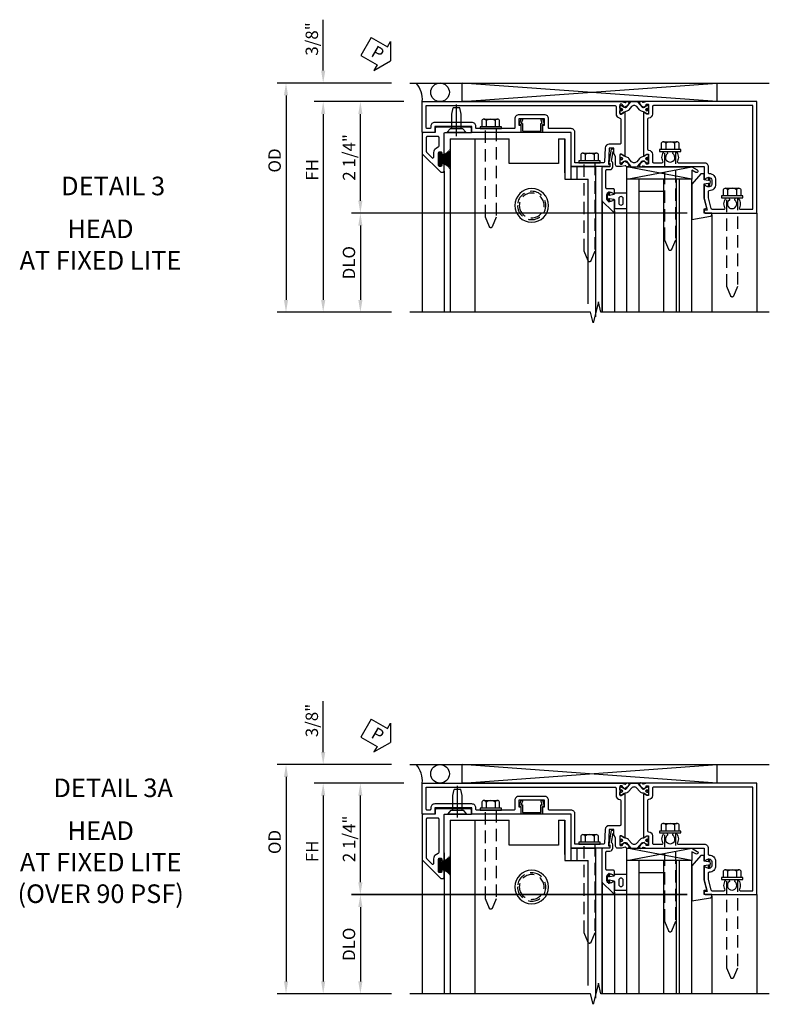
# Model space of a CAD drawing. Units: inches. Extents: x 0 to 127, y 0 to 82.
# Drawn here: x 25 to 40, y 48 to 68 of the extents above; entities that cross this region are included whole.
import ezdxf
from ezdxf.enums import TextEntityAlignment as Align

# ---------------------------------------------------------------- set-up
doc = ezdxf.new("R2010")
doc.units = ezdxf.units.IN
doc.header["$MEASUREMENT"] = 0
for name, pattern in [('B128386$0$HIDDEN', [0.375, 0.25, -0.125]), ('B128910$0$CENTER', [2, 1.25, -0.25, 0.25, -0.25]), ('Sliding Door Edge at Head$0$b420460$0$HIDDEN', [0.375, 0.25, -0.125]), ('Sliding Door Edge at Head$0$HIDDEN', [0.375, 0.25, -0.125])]:
    doc.linetypes.add(name, pattern=pattern)
doc.layers.get('0').update_dxf_attribs({"color": 4})
for name, color, linetype in [('B128386$0$HIDDEN', 3, 'B128386$0$HIDDEN'), ('B128910$0$CENTER', 1, 'B128910$0$CENTER'), ('Shop Detail', 4, 'Continuous'), ('Shop Detail Dimensions', 2, 'Continuous'), ('Sliding Door Edge at Head$0$b420460$0$hidden', 3, 'Sliding Door Edge at Head$0$b420460$0$HIDDEN'), ('Sliding Door Edge at Head$0$hidden', 3, 'Sliding Door Edge at Head$0$HIDDEN'), ('TEXT', 3, 'Continuous')]:
    doc.layers.add(name, color=color, linetype=linetype)
doc.styles.get("Standard").update_dxf_attribs({"font": 'arial.ttf'})
doc.styles.add('STYLE2', font='arialbd.ttf')
doc.dimstyles.new('EXT_ON-ON', dxfattribs={"dimscale": 2, "dimtxt": 0.125, "dimasz": 0.125, "dimexe": 0.09, "dimexo": 0.1875, "dimgap": 0.05, "dimtad": 3, "dimdec": 5, "dimzin": 3, "dimdsep": 46, "dimlunit": 5, "dimtxsty": 'Standard', "dimcen": 0, "dimazin": 0, "dimtfac": 1, "dimtdec": 5, "dimtofl": 0, "dimtmove": 0, "dimatfit": 0, "dimfxl": 1, "dimfrac": 2, "dimtolj": 1, "dimtzin": 3, "dimarcsym": 0})

# ---------------------------------------------------------------- blocks, each defined once
blk = doc.blocks.new('B128386', base_point=(6.361, 12.081))
for p, q in [((6.167, 12.216), (6.167, 11.946)), ((6.197, 12.171), (6.322, 12.171)), ((6.197, 11.991), (6.322, 11.991))]:
    blk.add_line(p, q)
blk.add_lwpolyline([(6.322, 11.901), (6.197, 11.901, -0.666173), (6.197, 11.991, -0.333087), (6.197, 12.171, -0.666173), (6.197, 12.261), (6.322, 12.261)], format="xyb")
blk.add_lwpolyline([(6.322, 12.297), (6.361, 12.297), (6.361, 11.865), (6.322, 11.865)], close=True)
at = {"layer": 'B128386$0$HIDDEN'}
blk.add_lwpolyline([(6.361, 11.973), (8.149, 11.973), (8.343, 12.054, 0.668179), (8.343, 12.109), (8.149, 12.189), (6.361, 12.189)], format="xyb", dxfattribs=at)
blk = doc.blocks.new('B594035')
for points in [[(-1.25, -0.093), (-1.339, -0.093, 0.414214), (-1.359, -0.113), (-1.359, -0.801, 0.414214), (-1.339, -0.821), (-1.25, -0.821), (-1.25, -1.063, 0.414214), (-1.23, -1.083), (-0.825, -1.083), (-0.456, -0.713, 0.198912), (-0.45, -0.699), (-0.45, -0.665, 0.414214), (-0.47, -0.645), (-0.608, -0.645, 0.414214), (-0.628, -0.665), (-0.628, -0.672, 0.414214), (-0.608, -0.692), (-0.589, -0.692, -0.414214), (-0.569, -0.712), (-0.569, -0.733, -0.414214), (-0.588, -0.753), (-0.844, -0.753, -0.414214), (-0.864, -0.733), (-0.864, -0.712, -0.414214), (-0.844, -0.692), (-0.825, -0.692, 0.414214), (-0.805, -0.673), (-0.805, -0.665, 0.414214), (-0.825, -0.645), (-1.23, -0.645, -0.414214), (-1.25, -0.625)], [(-0.867, -1.003, 0.198912), (-0.853, -0.997), (-0.743, -0.887, 0.668179), (-0.757, -0.853), (-0.844, -0.853, -0.347643), (-0.961, -0.76, 0.347643), (-0.98, -0.745), (-1.15, -0.745, 0.414214), (-1.17, -0.765), (-1.17, -0.983, 0.414214), (-1.15, -1.003)]]:
    blk.add_lwpolyline(points, format="xyb", close=True)
blk = doc.blocks.new('Sliding Door Edge at Head$0$BD594156')
for p, q in [((0.812, 2.313), (0.812, 2.782)), ((0, 2.313), (0.812, 2.313)), ((0, 2.188), (0, 2.313)), ((0, 2.188), (0.5, 2.188)), ((0.5, 2.188), (0.5, 1.188)), ((0, 0), (0, 1.188)), ((0.5, 1.188), (0, 1.188))]:
    blk.add_line(p, q)
blk = doc.blocks.new('Sliding Door Edge at Head$0$BD594158')
blk.add_circle((1.644, 1.345), 0.25)
blk = doc.blocks.new('Sliding Door Edge at Head$0$b420460')
blk.add_circle((0, 0), 0.34)
at = {"layer": 'Sliding Door Edge at Head$0$b420460$0$hidden'}
blk.add_circle((0, 0), 0.286, dxfattribs=at)
blk = doc.blocks.new('Sliding Door Edge at Head')
for p, q in [((2.417, 2.59), (2.417, -0.438)), ((-0.52, -1), (-0.52, 2.5)), ((-0.02, -1), (-0.02, 2.5)), ((2.261, 2.333), (2.261, -0.188)), ((1.917, -0.188), (1.917, -0.438)), ((2.042, -0.188), (2.042, -0.438)), ((1.793, -0.313), (1.793, -1)), ((1.917, -0.438), (2.417, -0.438))]:
    blk.add_line(p, q)
at = {"linetype": 'Continuous'}
blk.add_blockref('Sliding Door Edge at Head$0$b420460', (1.124, 0.345), dxfattribs=at)
at = {"xscale": -1, "rotation": 270}
blk.add_blockref('Sliding Door Edge at Head$0$BD594156', (-0.52, -1), dxfattribs=at)
at = {"layer": 'Sliding Door Edge at Head$0$hidden'}
blk.add_blockref('Sliding Door Edge at Head$0$BD594158', (-0.52, -1), dxfattribs=at)
blk = doc.blocks.new('GT594002$0$B027010')
for p, q in [((-0.594, 0.001), (0.719, -0.249)), ((0.719, 0.001), (-0.594, -0.249))]:
    blk.add_line(p, q)
blk.add_lwpolyline([(0.719, -0.249), (-0.593, -0.249), (-0.703, -0.186, -1.000027), (-0.672, -0.133), (-0.593, -0.178), (-0.593, 0.001), (0.719, 0.001)], format="xyb", close=True)
blk = doc.blocks.new('GT594002$0$B594031')
blk.add_lwpolyline([(1.516, -0.35, -0.414214), (1.466, -0.4), (1.378, -0.4, -0.414214), (1.328, -0.35), (1.328, -0.339, -0.199773), (1.355, -0.276, 0.669376), (1.344, -0.25), (1.278, -0.25, 0.414214), (1.258, -0.27), (1.258, -0.4, -0.414214), (1.238, -0.42), (0.891, -0.42, -0.414214), (0.871, -0.4), (0.871, -0.34, 0.414214), (0.813, -0.282), (0.745, -0.282, 0.245359), (0.698, -0.307), (0.507, -0.272), (0.507, -0.267, 0.414214), (0.502, -0.262), (0.461, -0.262, 0.408224), (0.457, -0.267), (0.457, -0.314), (0.729, -0.363), (0.749, -0.363), (0.745, -0.34), (0.813, -0.34), (0.813, -0.48, 0.414214), (0.833, -0.5), (1.5, -0.5), (1.716, -0.284, 0.668179), (1.702, -0.25), (1.5, -0.25, 0.669376), (1.49, -0.276, -0.199773), (1.516, -0.339)], format="xyb", close=True)
blk = doc.blocks.new('GT594002$0$1.3125 Inch Glass')
for p, q in [((-0.188, 4.355), (-0.188, 3.042)), ((2.5, 4.355), (-0.188, 4.355)), ((2.5, 4.105), (-0.188, 4.105)), ((2.5, 4.042), (-0.188, 4.042)), ((2.5, 3.792), (-0.188, 3.792)), ((0.062, 3.792), (0.062, 3.292)), ((2.5, 3.292), (-0.188, 3.292)), ((2.5, 3.042), (-0.188, 3.042))]:
    blk.add_line(p, q)
blk = doc.blocks.new('GT594002$0$B027475-M')
for points in [[(0.138, 0.048), (0.051, 0.03, -0.554492), (0.045, 0.036), (0.057, 0.079, 1), (0.028, 0.086), (0.005, 0), (0.028, -0.086, 1), (0.057, -0.079), (0.045, -0.036, -0.554492), (0.051, -0.03), (0.138, -0.048, -0.357068), (0.15, -0.062), (0.15, -0.235), (0.4, -0.235), (0.4, 0.077), (0.15, 0.077), (0.15, 0.062, -0.357068)], [(0.239, -0.038), (0.239, -0.12, 1), (0.329, -0.12), (0.329, -0.038, 1)]]:
    blk.add_lwpolyline(points, format="xyb", close=True)
blk = doc.blocks.new('GT594002$0$b594490-m')
blk.add_lwpolyline([(0.15, 0.543), (0.096, 0.533), (0.15, 0.33), (0.15, 0.042), (0.071, 0.028, -0.548619), (0.062, 0.038), (0.071, 0.072, 1), (0.045, 0.079), (0.024, 0), (0.045, -0.079, 1), (0.071, -0.072), (0.062, -0.038, -0.548619), (0.071, -0.028), (0.15, -0.042), (0.15, -0.159), (0.22, -0.159), (0.4, 0.048), (0.4, 0.757), (0.025, 0.694, 0.368998), (0, 0.664), (0, 0.631), (0.15, 0.631), (0.15, 0.543)], format="xyb")
blk = doc.blocks.new('GT594002')
at = {"linetype": 'Continuous'}
for p, q in [((0.533, 4.755), (2.5, 4.755)), ((0.452, 2.792), (2.5, 2.792)), ((0.25, 2.542), (2.5, 2.542))]:
    blk.add_line(p, q, dxfattribs=at)
for name, p, rotation in [('GT594002$0$b594490-m', (-0.131, 4.755), 270), ('GT594002$0$B027010', (-0.188, 3.761), 270), ('GT594002$0$B027475-M', (0.172, 2.642), 90)]:
    blk.add_blockref(name, p, dxfattribs=dict(at, rotation=rotation))
for name, p in [('GT594002$0$1.3125 Inch Glass', (0, 0)), ('GT594002$0$B594031', (-1.25, 3.042))]:
    blk.add_blockref(name, p, dxfattribs=at)
blk = doc.blocks.new('B594101$0$B259351')
blk.add_lwpolyline([(-0.066, -0.575, -0.414214), (-0.074, -0.567), (-0.074, -0.549, -0.131652), (-0.072, -0.545), (-0.041, -0.49, 0.045374), (-0.033, -0.473, 0.314858), (-0.041, -0.446), (-0.142, -0.362, -0.223068), (-0.151, -0.343), (-0.151, -0.233, -0.223068), (-0.142, -0.214), (-0.041, -0.13, 0.314858), (-0.033, -0.102, 0.045374), (-0.041, -0.086), (-0.072, -0.031, -0.131652), (-0.074, -0.027), (-0.074, -0.008, -0.414214), (-0.066, 0), (-0.019, 0, -0.414214), (-0.011, -0.008), (-0.011, -0.017, 1.779511), (0.03, -0.017), (0.03, -0.008, -0.414214), (0.038, 0), (0.085, 0, -0.414214), (0.093, -0.008), (0.093, -0.027, -0.131652), (0.092, -0.031), (0.061, -0.086, 0.093275), (0.049, -0.121, -0.183604), (0.014, -0.182), (-0.05, -0.236, 0.469499), (-0.05, -0.34), (0.014, -0.393, -0.183604), (0.049, -0.455, 0.093275), (0.061, -0.49), (0.092, -0.545, -0.131652), (0.093, -0.549), (0.093, -0.567, -0.414214), (0.085, -0.575), (0.038, -0.575, -0.414214), (0.03, -0.567), (0.03, -0.559, 1.779511), (-0.011, -0.559), (-0.011, -0.567, -0.414214), (-0.019, -0.575)], format="xyb", close=True)
for centre, radius in [((0.01, -0.029), 0.024), ((0.01, -0.029), 0.019), ((0.01, -0.546), 0.024), ((0.01, -0.546), 0.019)]:
    blk.add_circle(centre, radius)
blk = doc.blocks.new('B594101')
for points in [[(-0.439, 3.352), (-0.454, 3.364, -0.297638), (-0.457, 3.375), (-0.438, 3.448), (-0.438, 4.605), (-0.203, 4.605, 0.669376), (-0.192, 4.631, -0.199773), (-0.219, 4.694), (-0.219, 4.705, -0.414214), (-0.169, 4.755), (-0.081, 4.755, -0.414214), (-0.031, 4.705), (-0.031, 4.694, -0.199773), (-0.058, 4.631, 0.669376), (-0.047, 4.605), (0.205, 4.605), (0.438, 4.667), (0.438, 4.605), (0.47, 4.605, 0.414214), (0.5, 4.635), (0.5, 5.667), (-1.75, 5.667), (-1.75, 3.448), (-1.73, 3.375, -0.297638), (-1.734, 3.364), (-1.749, 3.352, 0.204816), (-1.752, 3.345), (-1.755, 3.318, 0.328193), (-1.749, 3.308), (-1.728, 3.299, 0.25407), (-1.709, 3.301), (-1.673, 3.326, 0.123758), (-1.667, 3.333), (-1.637, 3.391, 0.781849), (-1.652, 3.404), (-1.669, 3.429, 0.368978), (-1.682, 3.432, -0.548686), (-1.696, 3.441), (-1.697, 3.47, -0.419335), (-1.687, 3.48), (-1.506, 3.48, -0.414214), (-1.498, 3.472), (-1.498, 3.45), (-1.526, 3.402, 1.014347), (-1.526, 3.382), (-0.661, 3.382, 1.014347), (-0.662, 3.402), (-0.689, 3.45), (-0.689, 3.472, -0.414214), (-0.681, 3.48), (-0.501, 3.48, -0.419335), (-0.491, 3.47), (-0.491, 3.441, -0.548686), (-0.506, 3.432, 0.368978), (-0.518, 3.429), (-0.536, 3.404, 0.781849), (-0.55, 3.391), (-0.52, 3.333, 0.123758), (-0.514, 3.326), (-0.479, 3.301, 0.25407), (-0.46, 3.299), (-0.439, 3.308, 0.328193), (-0.433, 3.318), (-0.435, 3.345, 0.204816)], [(-1.498, 3.56, -0.408367), (-1.418, 3.482, 0.408367), (-1.398, 3.462), (-0.789, 3.462, 0.408367), (-0.769, 3.482, -0.408367), (-0.689, 3.56), (-0.537, 3.56, 0.414214), (-0.518, 3.58), (-0.518, 3.755, 0.567084), (-0.547, 3.772, -0.338898), (-0.745, 3.804), (-0.745, 3.848), (-0.716, 3.865, -0.386545), (-0.702, 3.862, 3.127286), (-0.702, 3.973, -0.386545), (-0.716, 3.97), (-0.745, 3.987), (-0.745, 4.031, -0.338898), (-0.547, 4.063, 0.567084), (-0.518, 4.08), (-0.518, 4.605, -0.414214), (-0.438, 4.685), (-0.319, 4.685, 0.414214), (-0.299, 4.705, -0.414214), (-0.169, 4.835), (-0.081, 4.835, -0.414214), (0.049, 4.705, 0.414214), (0.069, 4.685), (0.194, 4.685), (0.405, 4.741, 0.339937), (0.42, 4.761), (0.42, 5.005, 0.567084), (0.391, 5.022, -0.338898), (0.193, 5.054), (0.193, 5.098), (0.222, 5.115, -0.386545), (0.235, 5.112, 3.127286), (0.235, 5.223, -0.386545), (0.222, 5.22), (0.193, 5.237), (0.193, 5.281, -0.338898), (0.391, 5.313, 0.567084), (0.42, 5.33), (0.42, 5.587), (-1.67, 5.587), (-1.67, 3.58, 0.414214), (-1.65, 3.56)], [(-0.439, 3.033), (-0.454, 3.021, 0.297638), (-0.457, 3.01), (-0.438, 2.937), (-0.438, 2.855, -0.414214), (-0.477, 2.815), (-0.637, 2.815), (-0.711, 2.781), (-0.812, 2.781), (-0.812, 2.687), (-0.488, 2.671), (-0.488, 2.703), (-0.438, 2.703), (-0.438, 1.937, -0.414214), (-0.458, 1.917), (-1.125, 1.917), (-1.125, 1.343), (-1.274, 1.343), (-1.274, 1.383), (-1.404, 1.383), (-1.404, 0.865), (-1.274, 0.865), (-1.274, 0.905), (-1.125, 0.905), (-1.125, -0.083), (-1.25, -0.083), (-1.25, -0.833), (-1.125, -0.833), (-1.125, -1.083), (-1.75, -1.083), (-1.75, 2.937), (-1.73, 3.01, 0.297638), (-1.734, 3.021), (-1.749, 3.033, -0.204816), (-1.752, 3.04), (-1.755, 3.067, -0.328193), (-1.749, 3.077), (-1.728, 3.086, -0.25407), (-1.709, 3.084), (-1.673, 3.059, -0.123758), (-1.667, 3.052), (-1.637, 2.994, -0.781849), (-1.652, 2.981), (-1.669, 2.956, -0.368978), (-1.682, 2.953, 0.548686), (-1.696, 2.944), (-1.697, 2.915, 0.419335), (-1.687, 2.905), (-1.506, 2.905, 0.414214), (-1.498, 2.913), (-1.498, 2.935), (-1.526, 2.983, -1.014347), (-1.526, 3.003), (-0.661, 3.003, -1.014347), (-0.662, 2.983), (-0.689, 2.935), (-0.689, 2.913, 0.414214), (-0.681, 2.905), (-0.501, 2.905, 0.419335), (-0.491, 2.915), (-0.491, 2.944, 0.548686), (-0.506, 2.953, -0.368978), (-0.518, 2.956), (-0.536, 2.981, -0.781849), (-0.55, 2.994), (-0.52, 3.052, -0.123758), (-0.514, 3.059), (-0.479, 3.084, -0.25407), (-0.46, 3.086), (-0.439, 3.077, -0.328193), (-0.433, 3.067), (-0.435, 3.04, -0.204816)], [(-0.816, 2.607), (-0.537, 2.593, -0.399823), (-0.518, 2.573), (-0.518, 1.997), (-1.125, 1.997, 0.414214), (-1.205, 1.917), (-1.205, 1.483, -0.414214), (-1.225, 1.463), (-1.404, 1.463, 0.414214), (-1.484, 1.383), (-1.484, 0.865, 0.414214), (-1.404, 0.785), (-1.225, 0.785, -0.414214), (-1.205, 0.765), (-1.205, 0.017, -0.414214), (-1.225, -0.003), (-1.25, -0.003, 0.414214), (-1.33, -0.083), (-1.33, -0.833, 0.414214), (-1.25, -0.913), (-1.225, -0.913, -0.414214), (-1.205, -0.933), (-1.205, -0.983, -0.414214), (-1.225, -1.003), (-1.67, -1.003), (-1.67, 2.805, -0.414214), (-1.65, 2.825), (-1.506, 2.825, 0.387308), (-1.418, 2.905, -0.387308), (-1.399, 2.923), (-0.913, 2.923, -0.414214), (-0.892, 2.903), (-0.892, 2.687, 0.399823)]]:
    blk.add_lwpolyline(points, format="xyb", close=True)
blk.add_blockref('B594101$0$B259351', (-1.599, 3.48))
blk.add_blockref('B594101$0$B259351', (-1.599, 3.48))
at = {"xscale": -1}
blk.add_blockref('B594101$0$B259351', (-0.588, 3.48), dxfattribs=at)
blk.add_blockref('B594101$0$B259351', (-0.588, 3.48), dxfattribs=at)
blk = doc.blocks.new('B594411')
blk.add_lwpolyline([(-0.233, 0.154, -0.508123), (-0.248, 0.175), (-0.215, 0.279), (-0.181, 0.279), (-0.211, 0.186), (-0.183, 0.186), (-0.183, 0.037, 0.414214), (-0.178, 0.032), (0.178, 0.032, 0.414214), (0.183, 0.037), (0.183, 0.186), (0.211, 0.186), (0.181, 0.279), (0.215, 0.279), (0.248, 0.175, -0.508123), (0.233, 0.154), (0.215, 0.154), (0.215, 0.005, -0.414214), (0.21, 0), (-0.21, 0, -0.414214), (-0.215, 0.005), (-0.215, 0.154)], format="xyb", close=True)
blk = doc.blocks.new('*D10')
at = {"layer": 'Shop Detail Dimensions', "color": 0, "linetype": 'Continuous', "lineweight": -2, "transparency": 16777216}
for p, q in [((32.646, 21.96), (25.874, 21.96)), ((26.054, 21.71), (26.054, 20.21)), ((26.679, 19.96), (25.874, 19.96))]:
    blk.add_line(p, q, dxfattribs=at)
at = {"layer": 'Shop Detail Dimensions', "color": 0, "linetype": 'Continuous', "transparency": 16777216}
for points in [[(26.012, 21.71), (26.096, 21.71), (26.054, 21.96)], [(26.012, 20.21), (26.096, 20.21), (26.054, 19.96)]]:
    blk.add_solid(points, dxfattribs=at)
at = {"layer": 'Shop Detail Dimensions', "color": 0, "linetype": 'Continuous', "transparency": 16777216, "insert": (25.824, 20.96), "char_height": 0.25, "attachment_point": 5, "rotation": 90}
blk.add_mtext('\\A1;DLO', dxfattribs=at)
blk = doc.blocks.new('*D52')
at = {"layer": 'Shop Detail Dimensions', "color": 0, "linetype": 'Continuous', "lineweight": -2, "transparency": 16777216}
for p, q in [((-5, 1.565), (-6.055, 1.565)), ((-5.875, -0.435), (-5.875, 1.315)), ((0.717, -0.685), (-6.055, -0.685))]:
    blk.add_line(p, q, dxfattribs=at)
at = {"layer": 'Shop Detail Dimensions', "color": 0, "linetype": 'Continuous', "transparency": 16777216}
for points in [[(-5.917, 1.315), (-5.833, 1.315), (-5.875, 1.565)], [(-5.917, -0.435), (-5.833, -0.435), (-5.875, -0.685)]]:
    blk.add_solid(points, dxfattribs=at)
at = {"layer": 'Shop Detail Dimensions', "color": 0, "linetype": 'Continuous', "transparency": 16777216, "insert": (-6.104, 0.44), "char_height": 0.25, "attachment_point": 5, "rotation": 90}
blk.add_mtext('\\A1;2 1/4"', dxfattribs=at)
blk = doc.blocks.new('PERIMETER SEAL')
at = {"linetype": 'Continuous'}
for p, q in [((-0.25, 0.375), (7, 0.375)), ((0.803, 0), (0.803, 0.375)), ((5.947, 0), (0.803, 0.375)), ((0.803, 0), (5.947, 0.375)), ((5.947, 0), (5.947, 0.375)), ((5.947, 0), (0.803, 0))]:
    blk.add_line(p, q, dxfattribs=at)
blk.add_circle((0.357, 0.188), 0.188, dxfattribs=at)
blk.add_arc((-0.516, 0.036), 0.517, 355.9761, 40.8937, dxfattribs=at)
blk = doc.blocks.new('*D11')
at = {"layer": 'Shop Detail Dimensions', "color": 0, "linetype": 'Continuous', "lineweight": -2, "transparency": 16777216}
for p, q in [((26.929, 24.21), (25.124, 24.21)), ((25.304, 23.96), (25.304, 20.21)), ((26.679, 19.96), (25.124, 19.96))]:
    blk.add_line(p, q, dxfattribs=at)
at = {"layer": 'Shop Detail Dimensions', "color": 0, "linetype": 'Continuous', "transparency": 16777216}
for points in [[(25.262, 23.96), (25.346, 23.96), (25.304, 24.21)], [(25.262, 20.21), (25.346, 20.21), (25.304, 19.96)]]:
    blk.add_solid(points, dxfattribs=at)
at = {"layer": 'Shop Detail Dimensions', "color": 0, "linetype": 'Continuous', "transparency": 16777216, "insert": (25.079, 22.835), "char_height": 0.25, "attachment_point": 5, "rotation": 90}
blk.add_mtext('\\A1;FH', dxfattribs=at)
blk = doc.blocks.new('*D14')
at = {"layer": 'Shop Detail Dimensions', "color": 0, "linetype": 'Continuous', "lineweight": -2, "transparency": 16777216}
for p, q in [((26.679, 24.585), (24.374, 24.585)), ((24.554, 24.335), (24.554, 20.21)), ((26.679, 19.96), (24.374, 19.96))]:
    blk.add_line(p, q, dxfattribs=at)
at = {"layer": 'Shop Detail Dimensions', "color": 0, "linetype": 'Continuous', "transparency": 16777216}
for points in [[(24.512, 24.335), (24.596, 24.335), (24.554, 24.585)], [(24.512, 20.21), (24.596, 20.21), (24.554, 19.96)]]:
    blk.add_solid(points, dxfattribs=at)
at = {"layer": 'Shop Detail Dimensions', "color": 0, "linetype": 'Continuous', "transparency": 16777216, "insert": (24.324, 23.023), "char_height": 0.25, "attachment_point": 5, "rotation": 90}
blk.add_mtext('\\A1;OD', dxfattribs=at)
blk = doc.blocks.new('*D53')
at = {"layer": 'Shop Detail Dimensions', "color": 0, "linetype": 'Continuous', "lineweight": -2, "transparency": 16777216}
for p, q in [((-6.625, 2.19), (-6.625, 3.218)), ((-5.25, 1.94), (-6.805, 1.94)), ((-5, 1.565), (-6.805, 1.565)), ((-6.625, 1.315), (-6.625, 1.065))]:
    blk.add_line(p, q, dxfattribs=at)
at = {"layer": 'Shop Detail Dimensions', "color": 0, "linetype": 'Continuous', "transparency": 16777216}
for points in [[(-6.667, 2.19), (-6.583, 2.19), (-6.625, 1.94)], [(-6.667, 1.315), (-6.583, 1.315), (-6.625, 1.565)]]:
    blk.add_solid(points, dxfattribs=at)
at = {"layer": 'Shop Detail Dimensions', "color": 0, "linetype": 'Continuous', "transparency": 16777216, "insert": (-6.854, 2.829), "char_height": 0.25, "attachment_point": 5, "rotation": 90}
blk.add_mtext('\\A1;3/8"', dxfattribs=at)
blk = doc.blocks.new('B128910', base_point=(0, 0))
for p, q in [((0, 0.192), (0.081, 0.124)), ((0, -0.192), (0, 0.192)), ((0.081, 0.124), (0.081, -0.124)), ((0.081, 0.095), (0.375, 0.095)), ((0.375, 0.095), (0.5, 0.065)), ((0.5, -0.065), (0.5, 0.065)), ((0, -0.192), (0.081, -0.124)), ((0.081, -0.095), (0.375, -0.095)), ((0.375, -0.095), (0.5, -0.065))]:
    blk.add_line(p, q)
at = {"layer": 'B128910$0$CENTER'}
blk.add_line((-0.07, 0), (0.57, 0), dxfattribs=at)
blk = doc.blocks.new('PSEAL1')
at = {"layer": 'TEXT', "color": 7}
for p, q in [((-0.575, 0.21), (-0.196, 0.21)), ((-0.575, 0.21), (-0.575, -0.21)), ((-0.196, 0.21), (-0.196, 0.338)), ((-0.196, 0.338), (0, 0)), ((-0.196, -0.338), (0, 0)), ((-0.575, -0.21), (-0.196, -0.21)), ((-0.196, -0.21), (-0.196, -0.338))]:
    blk.add_line(p, q, dxfattribs=at)
at = {"layer": 'TEXT', "color": 3}
blk.add_text('P', height=0.25, dxfattribs=at).set_placement((-0.413, -0.116))
blk = doc.blocks.new('B127098M')
blk.add_hatch(color=256).paths.add_polyline_path([(-0.135, 0.046), (-0.135, 0.017), (0.136, 0.017), (0.136, 0.046)])
for p, q in [((-0.052, 0.046), (-0.168, 0.232)), ((-0.048, 0.046), (-0.149, 0.232)), ((-0.043, 0.046), (-0.13, 0.232)), ((-0.036, 0.046), (-0.112, 0.232)), ((-0.03, 0.046), (-0.096, 0.232)), ((-0.027, 0.046), (-0.077, 0.232)), ((-0.023, 0.046), (-0.056, 0.232)), ((-0.016, 0.046), (-0.037, 0.232)), ((-0.011, 0.046), (-0.021, 0.232)), ((0.011, 0.046), (0.017, 0.232)), ((0.016, 0.046), (0.032, 0.232)), ((0.023, 0.046), (0.051, 0.232)), ((0.027, 0.046), (0.072, 0.232)), ((0.031, 0.046), (0.091, 0.232)), ((0.036, 0.046), (0.107, 0.232)), ((0.043, 0.046), (0.125, 0.232)), ((0.048, 0.046), (0.143, 0.232)), ((0.052, 0.046), (0.161, 0.232)), ((-0.135, 0.046), (0.136, 0.046)), ((-0.135, 0.046), (-0.135, 0.017)), ((-0.135, 0.017), (0.136, 0.017)), ((0.136, 0.046), (0.136, 0.017))]:
    blk.add_line(p, q)
at = {"const_width": 0.01}
for points in [[(-0.203, 0.229, -0.095298), (-0.052, 0.046)], [(0.203, 0.229, 0.095298), (0.052, 0.046)]]:
    blk.add_lwpolyline(points, format="xyb", dxfattribs=at)
blk.add_lwpolyline([(0, 0.046), (0, 0.232)], dxfattribs=at)
blk = doc.blocks.new('*D39')
at = {"layer": 'Shop Detail Dimensions', "color": 0, "linetype": 'Continuous', "lineweight": -2, "transparency": 16777216}
for p, q in [((32.646, 21.96), (25.874, 21.96)), ((26.054, 21.71), (26.054, 20.21)), ((26.679, 19.96), (25.874, 19.96))]:
    blk.add_line(p, q, dxfattribs=at)
at = {"layer": 'Shop Detail Dimensions', "color": 0, "linetype": 'Continuous', "transparency": 16777216}
for points in [[(26.012, 21.71), (26.096, 21.71), (26.054, 21.96)], [(26.012, 20.21), (26.096, 20.21), (26.054, 19.96)]]:
    blk.add_solid(points, dxfattribs=at)
at = {"layer": 'Shop Detail Dimensions', "color": 0, "linetype": 'Continuous', "transparency": 16777216, "insert": (25.824, 20.96), "char_height": 0.25, "attachment_point": 5, "rotation": 90}
blk.add_mtext('\\A1;DLO', dxfattribs=at)
blk = doc.blocks.new('*D58')
at = {"layer": 'Shop Detail Dimensions', "color": 0, "linetype": 'Continuous', "lineweight": -2, "transparency": 16777216}
for p, q in [((-5, 1.565), (-6.055, 1.565)), ((-5.875, -0.435), (-5.875, 1.315)), ((0.717, -0.685), (-6.055, -0.685))]:
    blk.add_line(p, q, dxfattribs=at)
at = {"layer": 'Shop Detail Dimensions', "color": 0, "linetype": 'Continuous', "transparency": 16777216}
for points in [[(-5.917, 1.315), (-5.833, 1.315), (-5.875, 1.565)], [(-5.917, -0.435), (-5.833, -0.435), (-5.875, -0.685)]]:
    blk.add_solid(points, dxfattribs=at)
at = {"layer": 'Shop Detail Dimensions', "color": 0, "linetype": 'Continuous', "transparency": 16777216, "insert": (-6.104, 0.44), "char_height": 0.25, "attachment_point": 5, "rotation": 90}
blk.add_mtext('\\A1;2 1/4"', dxfattribs=at)
blk = doc.blocks.new('*D40')
at = {"layer": 'Shop Detail Dimensions', "color": 0, "linetype": 'Continuous', "lineweight": -2, "transparency": 16777216}
for p, q in [((26.929, 24.21), (25.124, 24.21)), ((25.304, 23.96), (25.304, 20.21)), ((26.679, 19.96), (25.124, 19.96))]:
    blk.add_line(p, q, dxfattribs=at)
at = {"layer": 'Shop Detail Dimensions', "color": 0, "linetype": 'Continuous', "transparency": 16777216}
for points in [[(25.262, 23.96), (25.346, 23.96), (25.304, 24.21)], [(25.262, 20.21), (25.346, 20.21), (25.304, 19.96)]]:
    blk.add_solid(points, dxfattribs=at)
at = {"layer": 'Shop Detail Dimensions', "color": 0, "linetype": 'Continuous', "transparency": 16777216, "insert": (25.079, 22.835), "char_height": 0.25, "attachment_point": 5, "rotation": 90}
blk.add_mtext('\\A1;FH', dxfattribs=at)
blk = doc.blocks.new('*D41')
at = {"layer": 'Shop Detail Dimensions', "color": 0, "linetype": 'Continuous', "lineweight": -2, "transparency": 16777216}
for p, q in [((26.679, 24.585), (24.374, 24.585)), ((24.554, 24.335), (24.554, 20.21)), ((26.679, 19.96), (24.374, 19.96))]:
    blk.add_line(p, q, dxfattribs=at)
at = {"layer": 'Shop Detail Dimensions', "color": 0, "linetype": 'Continuous', "transparency": 16777216}
for points in [[(24.512, 24.335), (24.596, 24.335), (24.554, 24.585)], [(24.512, 20.21), (24.596, 20.21), (24.554, 19.96)]]:
    blk.add_solid(points, dxfattribs=at)
at = {"layer": 'Shop Detail Dimensions', "color": 0, "linetype": 'Continuous', "transparency": 16777216, "insert": (24.324, 23.023), "char_height": 0.25, "attachment_point": 5, "rotation": 90}
blk.add_mtext('\\A1;OD', dxfattribs=at)
blk = doc.blocks.new('*D59')
at = {"layer": 'Shop Detail Dimensions', "color": 0, "linetype": 'Continuous', "lineweight": -2, "transparency": 16777216}
for p, q in [((-6.625, 2.19), (-6.625, 3.218)), ((-5.25, 1.94), (-6.805, 1.94)), ((-5, 1.565), (-6.805, 1.565)), ((-6.625, 1.315), (-6.625, 1.065))]:
    blk.add_line(p, q, dxfattribs=at)
at = {"layer": 'Shop Detail Dimensions', "color": 0, "linetype": 'Continuous', "transparency": 16777216}
for points in [[(-6.667, 2.19), (-6.583, 2.19), (-6.625, 1.94)], [(-6.667, 1.315), (-6.583, 1.315), (-6.625, 1.565)]]:
    blk.add_solid(points, dxfattribs=at)
at = {"layer": 'Shop Detail Dimensions', "color": 0, "linetype": 'Continuous', "transparency": 16777216, "insert": (-6.854, 2.829), "char_height": 0.25, "attachment_point": 5, "rotation": 90}
blk.add_mtext('\\A1;3/8"', dxfattribs=at)
blk = doc.blocks.new('B594036')
for points in [[(-1.25, -0.384, -1), (-1.25, -0.364), (-1.25, -0.093), (-1.339, -0.093, 0.414214), (-1.359, -0.113), (-1.359, -0.801, 0.414214), (-1.339, -0.821), (-1.25, -0.821), (-1.25, -1.063, 0.414214), (-1.23, -1.083), (-0.325, -1.083), (0.044, -0.713, 0.198912), (0.05, -0.699), (0.05, -0.665, 0.414214), (0.03, -0.645), (-0.108, -0.645, 0.414214), (-0.128, -0.665), (-0.128, -0.672, 0.414214), (-0.108, -0.692), (-0.089, -0.692, -0.414214), (-0.069, -0.712), (-0.069, -0.733, -0.414214), (-0.088, -0.753), (-0.344, -0.753, -0.414214), (-0.364, -0.733), (-0.364, -0.712, -0.414214), (-0.344, -0.692), (-0.325, -0.692, 0.414214), (-0.305, -0.673), (-0.305, -0.665, 0.414214), (-0.325, -0.645), (-1.23, -0.645, -0.414214), (-1.25, -0.625)], [(-1.25, -0.384, -1), (-1.25, -0.364), (-1.25, -0.093), (-1.339, -0.093, 0.414214), (-1.359, -0.113), (-1.359, -0.801, 0.414214), (-1.339, -0.821), (-1.25, -0.821), (-1.25, -1.063, 0.414214), (-1.23, -1.083), (-0.325, -1.083), (0.044, -0.713, 0.198912), (0.05, -0.699), (0.05, -0.665, 0.414214), (0.03, -0.645), (-0.108, -0.645, 0.414214), (-0.128, -0.665), (-0.128, -0.672, 0.414214), (-0.108, -0.692), (-0.089, -0.692, -0.414214), (-0.069, -0.712), (-0.069, -0.733, -0.414214), (-0.088, -0.753), (-0.344, -0.753, -0.414214), (-0.364, -0.733), (-0.364, -0.712, -0.414214), (-0.344, -0.692), (-0.325, -0.692, 0.414214), (-0.305, -0.673), (-0.305, -0.665, 0.414214), (-0.325, -0.645), (-1.23, -0.645, -0.414214), (-1.25, -0.625)], [(-1.17, -0.983, 0.414214), (-1.15, -1.003), (-0.367, -1.003, 0.198912), (-0.353, -0.997), (-0.243, -0.887, 0.668179), (-0.257, -0.853), (-0.344, -0.853, -0.347643), (-0.461, -0.76, 0.347643), (-0.48, -0.745), (-1.15, -0.745, 0.414214), (-1.17, -0.765)]]:
    blk.add_lwpolyline(points, format="xyb", close=True)
blk = doc.blocks.new('S594FH04')
at = {"layer": 'Shop Detail', "linetype": 'Continuous'}
for p, q in [((-4.625, 0.51503), (-4.625, -2.685585)), ((-4.1875, 0.16003), (-4.1875, -2.685585)), ((-1, -0.435265), (-1, -2.685265)), ((-0.75, -0.636981), (-0.75, -2.685265)), ((1.212409, -0.718621), (1.212409, -2.685265)), ((2.125, -0.685265), (2.125, -2.685265))]:
    blk.add_line(p, q, dxfattribs=at)
blk.add_lwpolyline([(2.375, -2.685265), (-1.020799, -2.685265), (-1.07372, -2.473013), (-1.17964, -2.897838), (-1.232561, -2.685585), (-4.875, -2.685585)], dxfattribs=at)
at = {"linetype": 'Continuous'}
for name, p, rotation in [('B594101', (-3.5425, -0.185265), 270), ('B128910', (-3.935653, 0.939735), 90), ('B594035', (-3.5425, -0.310265), 270), ('B127098M', (-4.295, 0.406016), 270), ('GT594002', (-3.5425, -0.185265), 270)]:
    blk.add_blockref(name, p, dxfattribs=dict(at, rotation=rotation))
at = {"linetype": 'Continuous', "xscale": -1}
for name, p, rotation in [('B128386', (-3.245, 1.019735), 90), ('Sliding Door Edge at Head', (-3.5425, -0.185265), 180), ('B128386', (0.375002, 0.559735), 90), ('B128386', (-1.25, 0.332235), 90), ('B128386', (1.625, -0.377765), 90)]:
    blk.add_blockref(name, p, dxfattribs=dict(at, rotation=rotation))
at = {"linetype": 'Continuous'}
blk.add_blockref('B594411', (-2.418147, 0.939735), dxfattribs=at)
at = {"layer": 'Shop Detail', "linetype": 'Continuous'}
blk.add_blockref('PERIMETER SEAL', (-4.625, 1.564735), dxfattribs=at)
at = {"layer": 'TEXT', "rotation": 329.8089531950636}
blk.add_blockref('PSEAL1', (-5.264291, 2.387247), dxfattribs=at)
at = {"layer": 'Shop Detail Dimensions', "linetype": 'Continuous'}
for base, p1, p2, picture, middle in [((-6.625, 1.939736), (-4.625, 1.564735, 0), (-4.875, 1.939736), '*D53', (-6.854349, 2.828958)), ((-5.875, 1.564735), (1.0925, -0.685265), (-4.625, 1.564735), '*D52', (-6.104263, 0.439735))]:
    dim = blk.add_linear_dim(base=base, p1=p1, p2=p2, angle=90, dimstyle='EXT_ON-ON', override={"dimpost": '"'}, dxfattribs=at)
    dim.commit()
    dim.dimension.update_dxf_attribs({"geometry": picture, "text_midpoint": middle})
for base, p1, text, picture, middle in [((-7.375, -2.685585), (-4.875, 1.939736), 'OD', '*D14', (-7.375, 0.376915)), ((-6.625, -2.685585), (-4.625, 1.564735), 'FH', '*D11', (-6.625, 0.189415))]:
    dim = blk.add_linear_dim(base=base, p1=p1, p2=(-4.875, -2.685585), angle=90, text=text, dimstyle='EXT_ON-ON', override={"dimpost": '"'}, dxfattribs=at)
    dim.commit()
    dim.dimension.update_dxf_attribs({"geometry": picture, "text_midpoint": middle, "dimtype": 128, "insert": (-31.928836, -22.645692)})
dim = blk.add_linear_dim(base=(-5.875, -2.685585), p1=(1.0925, -0.685265), p2=(-4.875, -2.685585), angle=90, text='DLO', dimstyle='EXT_ON-ON', override={"dimpost": '"'}, dxfattribs=at)
dim.commit()
dim.dimension.update_dxf_attribs({"geometry": '*D10', "text_midpoint": (-6.104349, -1.685425), "insert": (-31.928836, -22.645692)})
blk = doc.blocks.new('S594FH13')
at = {"layer": 'Shop Detail', "linetype": 'Continuous'}
for p, q in [((-4.625, 0.51503), (-4.625, -2.685585)), ((-4.1875, 0.16003), (-4.1875, -2.685585)), ((-1, -0.435265), (-1, -2.685265)), ((-0.75, -0.636981), (-0.75, -2.685265)), ((1.212409, -0.718621), (1.212409, -2.685265)), ((2.125, -0.685265), (2.125, -2.685265))]:
    blk.add_line(p, q, dxfattribs=at)
blk.add_lwpolyline([(2.375, -2.685265), (-1.020799, -2.685265), (-1.07372, -2.473013), (-1.17964, -2.897838), (-1.232561, -2.685585), (-4.875, -2.685585)], dxfattribs=at)
at = {"linetype": 'Continuous'}
for name, p, rotation in [('B594101', (-3.5425, -0.185265), 270), ('B128910', (-3.916311, 0.939735), 90), ('GT594002', (-3.5425, -0.185265), 270), ('B127098M', (-4.295, -0.093984), 270)]:
    blk.add_blockref(name, p, dxfattribs=dict(at, rotation=rotation))
at = {"linetype": 'Continuous', "xscale": -1}
for name, p, rotation in [('B128386', (-3.245, 1.019735), 90), ('Sliding Door Edge at Head', (-3.5425, -0.185265), 180), ('B128386', (0.375002, 0.559735), 90), ('B128386', (-1.25, 0.332235), 90), ('B128386', (1.625, -0.377765), 90)]:
    blk.add_blockref(name, p, dxfattribs=dict(at, rotation=rotation))
at = {"linetype": 'Continuous'}
blk.add_blockref('B594411', (-2.418147, 0.939735), dxfattribs=at)
at = {"rotation": 270}
blk.add_blockref('B594036', (-3.5425, -0.310265), dxfattribs=at)
at = {"layer": 'Shop Detail', "linetype": 'Continuous'}
blk.add_blockref('PERIMETER SEAL', (-4.625, 1.564735), dxfattribs=at)
at = {"layer": 'TEXT', "rotation": 329.8089531950636}
blk.add_blockref('PSEAL1', (-5.264291, 2.387247), dxfattribs=at)
at = {"layer": 'Shop Detail Dimensions', "linetype": 'Continuous'}
for base, p1, p2, picture, middle in [((-6.625, 1.939736), (-4.625, 1.564735, 0), (-4.875, 1.939736), '*D59', (-6.854349, 2.828958)), ((-5.875, 1.564735), (1.0925, -0.685265), (-4.625, 1.564735), '*D58', (-6.104263, 0.439735))]:
    dim = blk.add_linear_dim(base=base, p1=p1, p2=p2, angle=90, dimstyle='EXT_ON-ON', override={"dimpost": '"'}, dxfattribs=at)
    dim.commit()
    dim.dimension.update_dxf_attribs({"geometry": picture, "text_midpoint": middle})
for base, p1, text, picture, middle in [((-7.375, -2.685585), (-4.875, 1.939736), 'OD', '*D41', (-7.375, 0.376915)), ((-6.625, -2.685585), (-4.625, 1.564735), 'FH', '*D40', (-6.625, 0.189415))]:
    dim = blk.add_linear_dim(base=base, p1=p1, p2=(-4.875, -2.685585), angle=90, text=text, dimstyle='EXT_ON-ON', override={"dimpost": '"'}, dxfattribs=at)
    dim.commit()
    dim.dimension.update_dxf_attribs({"geometry": picture, "text_midpoint": middle, "dimtype": 128, "insert": (-31.928836, -22.645692)})
dim = blk.add_linear_dim(base=(-5.875, -2.685585), p1=(1.0925, -0.685265), p2=(-4.875, -2.685585), angle=90, text='DLO', dimstyle='EXT_ON-ON', override={"dimpost": '"'}, dxfattribs=at)
dim.commit()
dim.dimension.update_dxf_attribs({"geometry": '*D39', "text_midpoint": (-6.104349, -1.685425), "insert": (-31.928836, -22.645692)})

msp = doc.modelspace()

# ---------------------------------------------------------------- block references
for name, p in [('S594FH04', (38.121988, 64.790583)), ('S594FH13', (38.121988, 51.038523))]:
    msp.add_blockref(name, p)

# ---------------------------------------------------------------- texts
at = {"color": 2, "linetype": 'Continuous'}
for s, p in [('DETAIL 3', (27.259627, 64.465786)), ('DETAIL 3A', (27.259627, 52.321506))]:
    msp.add_text(s, height=0.375, dxfattribs=at).set_placement(p, align=Align.CENTER)
at = {"style": 'STYLE2'}
for s, p in [('HEAD', (27.002816, 63.601165)), ('AT FIXED LITE', (27.002816, 62.965205))]:
    msp.add_text(s, height=0.375, dxfattribs=at).set_placement(p, align=Align.CENTER)
at = {"insert": (27.008956, 51.831884), "char_height": 0.375, "width": 3.68545703, "attachment_point": 2, "line_spacing_factor": 1.017537, "style": 'STYLE2'}
msp.add_mtext('HEAD \\PAT FIXED LITE\\P(OVER 90 PSF)', dxfattribs=at)

doc.saveas('drawing.dxf')
